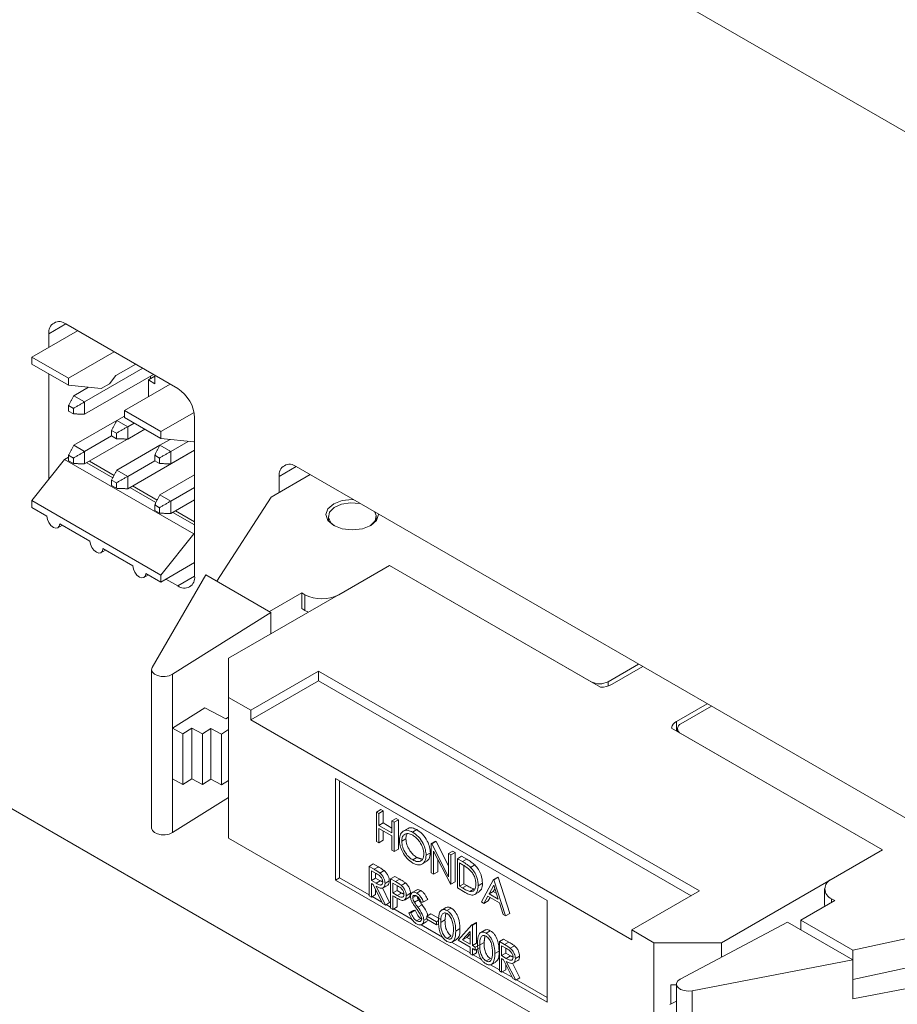
# Paper-space layout 'Sheet2' of a CAD drawing. Units: millimetres. Extents: x 0 to 420, y 0 to 297.
# Drawn here: x 263 to 281, y 94 to 115 of the extents above; entities that cross this region are included whole.
import ezdxf

# ---------------------------------------------------------------- set-up
doc = ezdxf.new("R2010")
doc.units = ezdxf.units.MM

psp = doc.layouts.new('Sheet2')

# ---------------------------------------------------------------- linework, layer by layer
at = {"color": 7, "linetype": 'Continuous', "lineweight": 15}
for p, q in [((294.1842, 104.6209), (252.4649, 128.7049)), ((252.4649, 128.7049), (285.6989, 109.5194)), ((263.1776, 107.9862), (263.5312, 108.1904)), ((265.8646, 106.8433), (263.5311, 108.1904)), ((262.8205, 107.4976), (263.7758, 108.0491)), ((263.1776, 107.9862), (263.1776, 107.7038)), ((263.5838, 107.057), (264.5391, 107.6085)), ((262.8205, 107.4976), (263.5838, 107.057)), ((262.8205, 107.3524), (262.8205, 107.4976)), ((262.8205, 107.3524), (263.5838, 106.9118)), ((264.9882, 107.3492), (264.5761, 107.1113)), ((263.1776, 107.1463), (263.1776, 104.9502)), ((263.9227, 106.5629), (265.1365, 107.2637)), ((263.9227, 106.5629), (265.1365, 107.2637)), ((263.5838, 106.9118), (263.5838, 107.057)), ((265.361, 107.134), (263.9227, 106.3037)), ((265.361, 107.134), (263.9227, 106.3037)), ((264.4392, 106.9389), (264.2686, 106.8404)), ((264.5761, 107.1113), (264.4392, 106.9389)), ((265.2541, 107.0204), (265.3888, 107.0981)), ((265.2541, 107.0204), (265.3888, 107.0981)), ((265.3888, 106.9426), (265.2541, 107.0204)), ((265.2541, 106.6733), (265.2541, 107.0204)), ((265.2541, 107.0204), (265.3888, 106.9426)), ((265.2989, 107.0982), (265.2989, 107.0462)), ((265.3888, 107.118), (265.3888, 106.9426)), ((264.2686, 106.8404), (263.5838, 106.9118)), ((263.6982, 106.6925), (264.0024, 106.8682)), ((264.0024, 106.8682), (263.6982, 106.6925)), ((265.7066, 106.9345), (264.7512, 106.383)), ((263.9227, 106.5629), (263.6982, 106.6925)), ((263.6982, 106.6925), (263.9227, 106.5629)), ((263.9227, 106.3037), (263.9227, 106.5629)), ((263.9227, 106.3037), (263.9227, 106.5629)), ((263.5883, 106.3699), (263.5883, 106.484)), ((263.6871, 106.4269), (263.5883, 106.484)), ((263.5883, 106.484), (263.5883, 106.3699)), ((263.5883, 106.484), (263.6871, 106.4269)), ((263.5883, 106.3699), (263.6871, 106.3129)), ((263.6871, 106.3129), (263.5883, 106.3699)), ((263.6871, 106.3129), (263.6871, 106.4269)), ((263.6871, 106.4269), (263.6871, 106.3129)), ((264.7512, 106.383), (265.5146, 105.9424)), ((264.7512, 106.383), (264.7512, 106.2378)), ((266.2065, 106.3418), (265.5146, 105.9424)), ((264.596, 106.1739), (263.6982, 105.6555)), ((263.6982, 105.6555), (264.596, 106.1739)), ((264.7512, 106.2636), (264.5962, 106.1741)), ((264.5962, 106.1741), (264.7512, 106.2636)), ((264.8207, 106.0445), (264.5962, 106.1741)), ((264.5962, 106.1741), (264.8207, 106.0445)), ((265.5146, 105.7972), (264.7512, 106.2378)), ((264.8207, 106.0445), (264.9534, 106.1211)), ((264.8207, 106.0445), (264.9534, 106.1211)), ((266.2181, 102.924), (266.2181, 106.2309)), ((265.1781, 105.9914), (263.9227, 105.2667)), ((265.1781, 105.9914), (263.9227, 105.2667)), ((264.4863, 105.9655), (264.5851, 105.9085)), ((264.5851, 105.9085), (264.4863, 105.9655)), ((264.4863, 105.9655), (264.4863, 105.8515)), ((264.4863, 105.8515), (264.4863, 105.9655)), ((264.5851, 105.9085), (264.5851, 105.7944)), ((264.5851, 105.7944), (264.5851, 105.9085)), ((264.5851, 105.9085), (264.5851, 105.7944)), ((264.8207, 105.7853), (264.8207, 106.0445)), ((264.8207, 105.7853), (264.8207, 106.0445)), ((264.8207, 105.7853), (264.8207, 106.0445)), ((265.178, 105.9915), (264.8207, 105.7853)), ((265.178, 105.9915), (264.8207, 105.7853)), ((265.5146, 105.9424), (265.5146, 105.7972)), ((263.9227, 105.5259), (264.4864, 105.8514)), ((263.9227, 105.5259), (264.4864, 105.8514)), ((264.5851, 105.7944), (264.4863, 105.8515)), ((264.4863, 105.8515), (264.5851, 105.7944)), ((265.7049, 105.7774), (265.4942, 105.6557)), ((265.4942, 105.6557), (265.7049, 105.7774)), ((265.5146, 105.7972), (266.1993, 105.7258)), ((265.7187, 105.5261), (266.0853, 105.7377)), ((265.7187, 105.5261), (266.0853, 105.7377)), ((266.1993, 105.7258), (266.2181, 105.7367)), ((263.6982, 105.6555), (263.9227, 105.5259)), ((263.9227, 105.5259), (263.6982, 105.6555)), ((263.9227, 105.2667), (263.9227, 105.5259)), ((263.9227, 105.2667), (263.9227, 105.5259)), ((265.4941, 105.6555), (264.5962, 105.1371)), ((264.5962, 105.1371), (265.4941, 105.6555)), ((266.2181, 105.555), (264.8207, 104.7483)), ((266.2181, 105.555), (264.8207, 104.7483)), ((265.7187, 105.5261), (265.4942, 105.6557)), ((265.4942, 105.6557), (265.7187, 105.5261)), ((266.2181, 105.5552), (265.7187, 105.2668)), ((266.2181, 105.5552), (265.7187, 105.2668)), ((265.7187, 105.2668), (265.7187, 105.5261)), ((265.7187, 105.2668), (265.7187, 105.5261)), ((262.8205, 104.5007), (263.5052, 105.3626)), ((263.5052, 105.3626), (263.5883, 105.4106)), ((263.5052, 105.3626), (266.1993, 103.8074)), ((263.5883, 105.3329), (263.5883, 105.447)), ((263.6871, 105.3899), (263.5883, 105.447)), ((263.5883, 105.447), (263.5883, 105.3329)), ((263.5883, 105.447), (263.6871, 105.3899)), ((263.6871, 105.2759), (263.5883, 105.3329)), ((263.5883, 105.3329), (263.6871, 105.2759)), ((263.6871, 105.3899), (263.6871, 105.2759)), ((263.6871, 105.2759), (263.6871, 105.3899)), ((263.9677, 105.2927), (264.5125, 104.9782)), ((264.5386, 105.0278), (264.0238, 105.3251)), ((264.8207, 105.0075), (265.3845, 105.333)), ((264.8207, 105.0075), (265.3845, 105.333)), ((265.3844, 105.333), (265.3844, 105.4471)), ((265.4831, 105.3901), (265.3844, 105.4471)), ((265.3844, 105.4471), (265.3844, 105.333)), ((265.3844, 105.4471), (265.4831, 105.3901)), ((265.4831, 105.276), (265.3844, 105.333)), ((265.3844, 105.333), (265.4831, 105.276)), ((265.4831, 105.276), (265.4831, 105.3901)), ((265.4831, 105.3901), (265.4831, 105.276)), ((264.8207, 105.0075), (264.5962, 105.1371)), ((264.5962, 105.1371), (264.8207, 105.0075)), ((267.9859, 105.0063), (268.3395, 105.2104)), ((283.5776, 96.4137), (268.3395, 105.2105)), ((264.4863, 104.9285), (264.5851, 104.8715)), ((264.5851, 104.8715), (264.4863, 104.9285)), ((264.4863, 104.9285), (264.4863, 104.8145)), ((264.4863, 104.8145), (264.4863, 104.9285)), ((264.8207, 104.7483), (264.8207, 105.0075)), ((264.8207, 104.7483), (264.8207, 105.0075)), ((264.8207, 104.7483), (264.8207, 105.0075)), ((265.4942, 104.6187), (266.2181, 105.0366)), ((266.2181, 105.0366), (265.4942, 104.6187)), ((267.8127, 104.5749), (268.6266, 105.0447)), ((267.9859, 105.0063), (267.9859, 104.6749)), ((264.5851, 104.7574), (264.4863, 104.8145)), ((264.4863, 104.8145), (264.5851, 104.7574)), ((264.5851, 104.8715), (264.5851, 104.7574)), ((264.5851, 104.8715), (264.5851, 104.7574)), ((264.5851, 104.7574), (264.5851, 104.8715)), ((264.8657, 104.7742), (265.4105, 104.4597)), ((265.4367, 104.5094), (264.9218, 104.8066)), ((265.7187, 104.4891), (266.2181, 104.7774)), ((265.7187, 104.4891), (266.2181, 104.7774)), ((265.5146, 102.9454), (262.8205, 104.5007)), ((262.8205, 104.3555), (262.8205, 104.5007)), ((265.7187, 104.4891), (265.4942, 104.6187)), ((265.4942, 104.6187), (265.7187, 104.4891)), ((266.2181, 104.5182), (265.7187, 104.2298)), ((266.2181, 104.5182), (265.7187, 104.2298)), ((265.7187, 104.2298), (265.7187, 104.4891)), ((265.7187, 104.2298), (265.7187, 104.4891)), ((267.8127, 104.5749), (266.6819, 102.8175)), ((262.8205, 104.3555), (263.1348, 104.1741)), ((265.3844, 104.296), (265.3844, 104.4101)), ((265.4831, 104.3531), (265.3844, 104.4101)), ((265.3844, 104.4101), (265.3844, 104.296)), ((265.3844, 104.4101), (265.4831, 104.3531)), ((265.4831, 104.239), (265.3844, 104.296)), ((265.3844, 104.296), (265.4831, 104.239)), ((265.4831, 104.239), (265.4831, 104.3531)), ((265.4831, 104.3531), (265.4831, 104.239)), ((266.2181, 104.0583), (265.8198, 104.2882)), ((265.7637, 104.2558), (266.2181, 103.9935)), ((269.0097, 104.1667), (269.0097, 104.0752)), ((270.0097, 104.0752), (270.0097, 104.1667)), ((263.3647, 103.9313), (263.46, 103.9863)), ((263.4042, 104.0185), (264.0328, 103.6556)), ((285.6989, 84.6149), (252.4649, 103.8004)), ((266.1993, 103.8074), (265.5146, 102.9454)), ((266.2181, 103.8182), (266.1993, 103.8074)), ((264.2628, 103.4129), (264.358, 103.4679)), ((264.3022, 103.5001), (264.9308, 103.1372)), ((265.5146, 102.8002), (266.2181, 103.2064)), ((266.9288, 101.2072), (270.2875, 103.1462)), ((270.2875, 103.1462), (269.2269, 102.5339)), ((274.4948, 100.7174), (270.2875, 103.1462)), ((274.6925, 100.6033), (270.2875, 103.1462)), ((265.1608, 102.8945), (265.2561, 102.9495)), ((265.2003, 102.9817), (265.5146, 102.8002)), ((265.3328, 101.0163), (266.4502, 102.9514)), ((265.5146, 102.9454), (265.5146, 102.8002)), ((265.6199, 102.861), (265.8646, 102.7198)), ((265.8646, 102.7198), (266.2181, 102.9239)), ((267.8122, 102.1638), (266.4502, 102.9514)), ((268.4544, 102.5716), (267.7801, 102.1824)), ((268.5198, 102.5339), (268.4544, 102.5716)), ((268.4544, 102.245), (268.4544, 102.5716)), ((268.5198, 102.2072), (268.5198, 102.5339)), ((268.5198, 102.2072), (268.4544, 102.245)), ((267.8122, 102.1638), (265.7539, 100.8729)), ((267.8122, 101.7172), (267.8122, 102.1638)), ((266.9288, 101.2072), (266.9288, 100.3908)), ((274.8484, 100.7174), (275.4855, 101.0852)), ((274.9368, 100.6663), (275.5739, 101.0341)), ((265.32, 100.9706), (265.32, 97.6636)), ((265.7539, 99.7501), (265.7539, 100.8729)), ((268.8026, 100.9419), (267.3884, 100.1255)), ((276.7576, 96.3496), (268.8026, 100.9419)), ((268.8026, 100.7377), (268.8026, 100.9419)), ((268.8026, 100.7377), (267.3884, 99.9213)), ((276.5808, 96.2475), (268.8026, 100.7377)), ((274.8484, 100.7174), (274.8484, 100.6285)), ((267.3884, 100.1255), (266.9288, 100.3908)), ((266.9288, 100.3908), (266.9288, 97.4512)), ((266.4312, 100.1749), (265.7539, 99.7501)), ((266.8726, 99.9403), (266.4312, 100.1749)), ((276.9174, 100.2585), (276.2803, 99.8907)), ((277.0058, 100.2075), (276.3687, 99.8397)), ((266.9288, 99.9755), (266.8726, 99.9403)), ((267.3884, 99.9213), (267.3884, 100.1255)), ((265.7539, 99.7501), (265.7539, 98.6886)), ((265.9747, 99.6329), (265.7539, 99.7501)), ((266.1614, 99.75), (265.9747, 99.6329)), ((266.3821, 99.6327), (266.1614, 99.75)), ((266.1614, 99.75), (266.1614, 98.6885)), ((266.556, 99.7417), (266.3821, 99.6327)), ((266.7767, 99.6244), (266.556, 99.7417)), ((266.556, 99.7417), (266.556, 98.6802)), ((267.3884, 99.9213), (275.3434, 95.329)), ((280.5759, 97.2068), (276.171, 99.7497)), ((276.2803, 99.8907), (276.2803, 99.6866)), ((276.2954, 99.7377), (276.2954, 99.6779)), ((265.9747, 99.6329), (265.9747, 98.5714)), ((266.3821, 99.6327), (266.3821, 98.5712)), ((266.9288, 99.7198), (266.7767, 99.6244)), ((266.7767, 99.6244), (266.7767, 98.5629)), ((280.5759, 97.2068), (276.3687, 99.6356)), ((265.7539, 97.5659), (265.7539, 98.6886)), ((265.9747, 98.5714), (265.7539, 98.6886)), ((265.9747, 98.5714), (266.1614, 98.6885)), ((266.3821, 98.5712), (266.1614, 98.6885)), ((266.3821, 98.5712), (266.556, 98.6802)), ((266.7767, 98.5629), (266.556, 98.6802)), ((266.7767, 98.5629), (266.9288, 98.6583)), ((266.9288, 98.6583), (266.9288, 98.4923)), ((269.1562, 98.6967), (269.1562, 96.5737)), ((273.5756, 96.1454), (269.1562, 98.6967)), ((269.2446, 98.6457), (269.2446, 96.6247)), ((266.9288, 98.3027), (265.7539, 97.5659)), ((270.0167, 97.9958), (270.1051, 98.0468)), ((270.0167, 97.9958), (270.0643, 97.9683)), ((270.0167, 97.3834), (270.0167, 97.9958)), ((270.0643, 97.9683), (270.1527, 98.0193)), ((270.0643, 97.9683), (270.0643, 97.717)), ((270.1051, 98.0468), (270.1527, 98.0193)), ((270.1527, 98.0193), (270.1527, 97.7681)), ((270.0643, 97.717), (270.1527, 97.7681)), ((270.0643, 97.717), (270.3363, 97.56)), ((270.1527, 97.7681), (270.3363, 97.6621)), ((270.3363, 97.8113), (270.4247, 97.8623)), ((270.3363, 97.56), (270.3363, 97.8113)), ((270.3363, 97.8113), (270.3839, 97.7838)), ((270.3839, 97.7838), (270.4723, 97.8348)), ((270.3839, 97.7838), (270.3839, 97.1714)), ((270.4247, 97.8623), (270.4723, 97.8348)), ((270.4723, 97.8348), (270.4723, 97.2224)), ((270.3363, 97.4972), (270.0643, 97.6542)), ((270.0643, 97.6542), (270.0643, 97.3559)), ((270.1527, 97.6032), (270.1527, 97.4069)), ((270.3363, 97.1989), (270.3363, 97.4972)), ((270.6626, 97.6483), (270.5742, 97.5972)), ((270.768, 97.5777), (270.8564, 97.6288)), ((266.9288, 97.4512), (275.803, 92.3283)), ((270.0643, 97.3559), (270.0167, 97.3834)), ((270.0643, 97.3559), (270.1527, 97.4069)), ((270.6286, 97.4359), (270.5403, 97.3849)), ((271.159, 97.3363), (271.2474, 97.3874)), ((271.159, 96.7239), (271.159, 97.3363)), ((271.159, 97.3363), (271.169, 97.3306)), ((271.169, 97.3306), (271.2573, 97.3816)), ((271.169, 97.3306), (271.5193, 96.6463)), ((271.2474, 97.3874), (271.2573, 97.3816)), ((271.2573, 97.3816), (271.5193, 96.87)), ((270.3839, 97.1714), (270.3363, 97.1989)), ((270.3839, 97.1714), (270.4723, 97.2224)), ((271.0502, 97.0932), (271.1386, 97.1442)), ((271.5561, 96.4947), (271.2066, 97.1774)), ((271.2066, 97.1774), (271.2066, 96.6965)), ((271.5193, 97.1283), (271.6077, 97.1793)), ((271.5193, 96.6463), (271.5193, 97.1283)), ((271.5193, 97.1283), (271.5669, 97.1008)), ((271.5669, 97.1008), (271.6553, 97.1519)), ((271.5669, 97.1008), (271.5669, 96.4884)), ((271.6077, 97.1793), (271.6553, 97.1519)), ((271.6553, 97.1519), (271.6553, 96.5395)), ((271.7029, 97.0223), (271.7913, 97.0734)), ((271.7913, 97.0734), (271.8984, 97.0116)), ((277.2172, 95.2678), (280.5759, 97.2068)), ((279.5153, 96.5945), (280.5759, 97.2068)), ((269.8601, 96.8614), (269.9485, 96.9124)), ((269.8601, 96.8614), (269.9662, 96.8001)), ((269.8601, 96.249), (269.8601, 96.8614)), ((269.9485, 96.9124), (270.0546, 96.8511)), ((270.8587, 97.0464), (270.7704, 96.9954)), ((270.969, 96.9112), (271.0574, 96.9623)), ((271.295, 97.0047), (271.295, 96.7475)), ((271.7029, 96.4099), (271.7029, 97.0223)), ((271.7029, 97.0223), (271.81, 96.9605)), ((271.7878, 96.9105), (271.7505, 96.9321)), ((271.7505, 96.9321), (271.7505, 96.4453)), ((271.81, 96.9605), (271.8984, 97.0116)), ((271.8389, 96.8795), (271.8389, 96.4963)), ((271.9783, 96.8413), (272.0666, 96.8923)), ((270.0071, 96.7137), (269.9077, 96.7711)), ((269.9077, 96.7711), (269.9077, 96.567)), ((269.9662, 96.8001), (270.0546, 96.8511)), ((269.996, 96.7201), (269.996, 96.618)), ((270.0863, 96.7224), (270.1747, 96.7734)), ((270.3088, 96.6023), (270.3972, 96.6534)), ((270.3972, 96.6534), (270.5012, 96.5933)), ((271.2066, 96.6965), (271.159, 96.7239)), ((271.2066, 96.6965), (271.295, 96.7475)), ((269.2446, 96.6247), (269.1562, 96.5737)), ((269.1562, 96.5737), (273.5756, 94.0224)), ((269.2446, 96.6247), (269.8601, 96.2694)), ((269.996, 96.618), (269.9077, 96.567)), ((269.9077, 96.567), (270.0048, 96.51)), ((269.9463, 96.4818), (269.9077, 96.5041)), ((269.9077, 96.5041), (269.9077, 96.2215)), ((270.1412, 96.0867), (269.9463, 96.4818)), ((269.996, 96.618), (270.0931, 96.5611)), ((270.0931, 96.5611), (270.0048, 96.51)), ((270.0052, 96.4478), (270.2, 96.0527)), ((270.1551, 96.414), (270.2435, 96.465)), ((270.1932, 96.5053), (270.2816, 96.5563)), ((270.3088, 96.6023), (270.4128, 96.5423)), ((270.3088, 95.9899), (270.3088, 96.6023)), ((270.4534, 96.456), (270.3564, 96.512)), ((270.3564, 96.512), (270.3564, 96.3079)), ((270.4128, 96.5423), (270.5012, 96.5933)), ((270.4448, 96.461), (270.4448, 96.3589)), ((270.5336, 96.4634), (270.622, 96.5144)), ((271.5669, 96.4884), (271.5561, 96.4947)), ((271.5669, 96.4884), (271.6553, 96.5395)), ((271.8389, 96.4963), (271.7505, 96.4453)), ((271.8998, 96.4612), (271.8114, 96.4101)), ((271.8389, 96.4963), (271.8998, 96.4612)), ((272.138, 96.4572), (272.2264, 96.5082)), ((272.206, 96.1195), (272.4576, 96.5867)), ((272.4605, 96.4656), (272.3644, 96.2871)), ((272.4576, 96.5867), (272.546, 96.6377)), ((272.4576, 96.5867), (272.4644, 96.5827)), ((272.554, 96.1777), (272.4605, 96.4656)), ((272.4644, 96.5827), (272.5528, 96.6338)), ((272.4644, 96.5827), (272.7092, 95.829)), ((272.546, 96.6377), (272.5528, 96.6338)), ((272.5528, 96.6338), (272.7976, 95.8801)), ((269.9077, 96.2215), (269.8601, 96.249)), ((269.9077, 96.2215), (269.996, 96.2725)), ((269.996, 96.381), (269.996, 96.2725)), ((270.1372, 96.4104), (270.2884, 96.1037)), ((270.4448, 96.3589), (270.3564, 96.3079)), ((270.3564, 96.3079), (270.4492, 96.253)), ((270.3943, 96.2232), (270.3564, 96.2451)), ((270.3564, 96.2451), (270.3564, 95.9624)), ((270.4448, 96.3589), (270.5376, 96.304)), ((270.5376, 96.304), (270.4492, 96.253)), ((270.6352, 96.2497), (270.7235, 96.3007)), ((270.8469, 96.366), (270.7585, 96.315)), ((270.7711, 96.2108), (270.8363, 96.2484)), ((270.8542, 96.3032), (270.9426, 96.3542)), ((271.8672, 96.3151), (271.7029, 96.4099)), ((271.7505, 96.4453), (271.8114, 96.4101)), ((272.0514, 96.3892), (271.963, 96.3382)), ((272.0633, 96.2745), (272.1517, 96.3255)), ((272.4528, 96.3382), (272.3644, 96.2871)), ((272.3644, 96.2871), (272.554, 96.1777)), ((272.4834, 96.395), (272.4528, 96.3382)), ((272.4528, 96.3382), (272.5132, 96.3033)), ((275.3434, 95.5332), (276.7576, 96.3496)), ((279.3688, 96.3904), (279.3688, 96.0638)), ((269.9253, 96.2317), (270.1271, 96.1152)), ((270.2, 96.0527), (270.1412, 96.0867)), ((270.2, 96.0527), (270.2884, 96.1037)), ((270.2177, 96.0629), (270.3088, 96.0103)), ((270.4448, 96.1951), (270.4448, 96.0135)), ((270.5981, 96.1581), (270.6865, 96.2091)), ((270.8061, 96.1115), (270.8945, 96.1625)), ((270.8774, 96.0094), (270.9658, 96.0604)), ((270.9955, 96.1179), (270.9525, 96.1051)), ((270.9955, 96.1179), (271.0839, 96.169)), ((272.258, 96.0895), (272.206, 96.1195)), ((272.3386, 96.2392), (272.258, 96.0895)), ((272.258, 96.0895), (272.3464, 96.1405)), ((272.579, 96.1004), (272.3386, 96.2392)), ((272.3851, 96.2124), (272.3464, 96.1405)), ((272.6574, 95.8589), (272.579, 96.1004)), ((273.5756, 94.0224), (273.5756, 96.1454)), ((278.8736, 95.7403), (279.5807, 96.1485)), ((279.3726, 96.0284), (279.3688, 96.0638)), ((279.5807, 96.1485), (279.5153, 96.1863)), ((279.5153, 96.1863), (279.5153, 96.1108)), ((270.3564, 95.9624), (270.3088, 95.9899)), ((270.3564, 95.9624), (270.4448, 96.0135)), ((270.3741, 95.9726), (270.7604, 95.7496)), ((270.6896, 95.8883), (270.7779, 95.9393)), ((270.6896, 95.8883), (270.7344, 95.8934)), ((270.7344, 95.8934), (270.8228, 95.9444)), ((270.7779, 95.9393), (270.8228, 95.9444)), ((271.0635, 95.8212), (271.1519, 95.8722)), ((271.1519, 95.8722), (271.3559, 95.7545)), ((271.4635, 96.0006), (271.3751, 95.9496)), ((271.4856, 95.9387), (271.574, 95.9897)), ((272.7092, 95.829), (272.6574, 95.8589)), ((272.7092, 95.829), (272.7976, 95.8801)), ((270.8508, 95.7241), (270.9392, 95.7752)), ((270.9445, 95.6433), (271.3931, 95.3844)), ((270.9599, 95.6497), (271.0483, 95.7007)), ((271.0023, 95.7396), (271.0635, 95.7749)), ((271.0635, 95.8212), (271.2675, 95.7034)), ((271.0635, 95.7584), (271.0635, 95.8212)), ((271.2675, 95.6406), (271.0635, 95.7584)), ((271.2675, 95.7034), (271.3097, 95.7278)), ((271.2675, 95.7034), (271.2675, 95.6406)), ((271.2675, 95.6406), (271.3152, 95.6682)), ((271.4443, 95.7427), (271.3559, 95.6917)), ((271.7162, 95.3188), (272.0057, 95.6384)), ((272.0057, 95.6384), (272.0941, 95.6895)), ((272.0057, 95.6384), (272.0154, 95.6328)), ((272.0154, 95.6328), (272.1038, 95.6839)), ((272.0154, 95.6328), (272.0154, 95.2089)), ((272.0941, 95.6895), (272.1038, 95.6839)), ((272.1038, 95.6839), (272.1038, 95.2599)), ((278.5914, 95.6962), (276.3552, 94.508)), ((278.5914, 95.6962), (279.9557, 94.9099)), ((279.9572, 95.1148), (278.8736, 95.7403)), ((278.8736, 95.7403), (278.8736, 95.5336)), ((279.9572, 95.1148), (283.0508, 95.7781)), ((271.6686, 95.5109), (271.757, 95.5619)), ((271.9678, 95.5023), (271.8097, 95.3276)), ((271.9678, 95.4557), (271.8981, 95.3786)), ((271.9678, 95.2363), (271.9678, 95.5023)), ((272.2794, 95.5296), (272.191, 95.4786)), ((272.3015, 95.4677), (272.3899, 95.5187)), ((275.803, 95.2678), (275.3434, 95.5332)), ((275.3434, 95.329), (275.3434, 95.5332)), ((271.5756, 95.4078), (271.4872, 95.3568)), ((271.5779, 95.2777), (271.9678, 95.0526)), ((271.5986, 95.2837), (271.687, 95.3348)), ((271.9678, 95.1735), (271.7162, 95.3188)), ((271.8981, 95.3786), (271.8097, 95.3276)), ((271.8097, 95.3276), (271.9678, 95.2363)), ((271.8981, 95.3786), (271.9678, 95.3384)), ((272.0154, 95.2089), (272.1038, 95.2599)), ((272.0766, 95.1735), (272.165, 95.2246)), ((272.2601, 95.2717), (272.1718, 95.2207)), ((272.5797, 95.2914), (272.6681, 95.3424)), ((272.5797, 95.2914), (272.6858, 95.2301)), ((272.5797, 94.679), (272.5797, 95.2914)), ((272.6681, 95.3424), (272.7742, 95.2811)), ((272.6858, 95.2301), (272.7742, 95.2811)), ((275.803, 92.3283), (275.803, 95.2678)), ((275.803, 95.2678), (277.2172, 95.2678)), ((277.2172, 95.2678), (277.2172, 94.966)), ((271.9678, 95.0322), (271.9678, 95.1735)), ((272.0154, 95.0047), (271.9678, 95.0322)), ((272.0154, 95.2089), (272.0766, 95.1735)), ((272.0766, 95.1107), (272.0154, 95.1461)), ((272.0154, 95.1461), (272.0154, 95.0047)), ((272.0154, 95.0047), (272.1038, 95.0558)), ((272.033, 95.0149), (272.209, 94.9134)), ((272.0766, 95.1735), (272.0766, 95.1107)), ((272.0766, 95.1107), (272.165, 95.1618)), ((272.1038, 95.1264), (272.1038, 95.0558)), ((272.4845, 95.0399), (272.5729, 95.0909)), ((272.7267, 95.1437), (272.6273, 95.2011)), ((272.6273, 95.2011), (272.6273, 94.9969)), ((272.7157, 95.048), (272.6273, 94.9969)), ((272.7157, 95.1501), (272.7157, 95.048)), ((272.7157, 95.048), (272.8128, 94.9911)), ((272.806, 95.1524), (272.8944, 95.2034)), ((283.0508, 95.1657), (279.9572, 94.5023)), ((279.9572, 94.5023), (279.9572, 95.1148)), ((272.3915, 94.9368), (272.3031, 94.8858)), ((272.3938, 94.8067), (272.5797, 94.6994)), ((272.4145, 94.8127), (272.5029, 94.8638)), ((272.6273, 94.9969), (272.7244, 94.94)), ((272.666, 94.9118), (272.6273, 94.9341)), ((272.6273, 94.9341), (272.6273, 94.6515)), ((272.8608, 94.5167), (272.666, 94.9118)), ((272.7157, 94.811), (272.7157, 94.7025)), ((272.8128, 94.9911), (272.7244, 94.94)), ((272.7248, 94.8778), (272.9197, 94.4827)), ((272.8568, 94.8404), (273.008, 94.5337)), ((272.8747, 94.844), (272.9631, 94.895)), ((272.9129, 94.9353), (273.0012, 94.9863)), ((276.6036, 94.2648), (279.9557, 94.9099)), ((279.9557, 94.0934), (279.9557, 94.9099)), ((272.6273, 94.6515), (272.5797, 94.679)), ((272.6273, 94.6515), (272.7157, 94.7025)), ((272.645, 94.6617), (272.8467, 94.5452)), ((279.9557, 94.0934), (283.5607, 94.7871)), ((272.9197, 94.4827), (272.8608, 94.5167)), ((272.9197, 94.4827), (273.008, 94.5337)), ((272.9373, 94.4929), (273.5756, 94.1244)), ((276.2745, 94.4018), (276.2745, 91.0948)), ((279.9572, 94.5023), (279.9557, 94.5032)), ((276.2745, 94.39), (276.1565, 94.39)), ((276.1565, 94.39), (276.1565, 93.9858)), ((276.6036, 94.2648), (276.6036, 90.9579)), ((276.1374, 93.9756), (276.2745, 94.0485))]:
    psp.add_line(p, q, dxfattribs=at)
at = {"color": 7, "linetype": 'Continuous', "lineweight": 15, "flags": 128}
for points in [[(269.8986, 103.983), (269.7202, 103.9142), (269.5097, 103.89), (269.2992, 103.9142), (269.1208, 103.983), (269.0016, 104.086), (268.9597, 104.2075), (269.0016, 104.329), (269.1208, 104.432), (269.2992, 104.5008), (269.5097, 104.525), (269.5271, 104.5248)], [(269.1392, 103.9728), (269.0625, 104.0376), (269.011, 104.1462), (269.0354, 104.2579), (269.132, 104.3558), (269.2861, 104.4248), (269.4743, 104.4546), (269.6678, 104.4405), (269.676, 104.4389)], [(269.9812, 104.2627), (270.0085, 104.1871), (269.9841, 104.0754)], [(263.1348, 104.1741), (263.1451, 104.1086), (263.1743, 104.0413), (263.218, 103.9823), (263.2695, 103.9407), (263.3211, 103.9228), (263.3648, 103.9313), (263.394, 103.9649), (263.4042, 104.0185)], [(269.9841, 104.0754), (269.8874, 103.9776), (269.8802, 103.9728)], [(270.0594, 104.2175), (270.0597, 104.2075), (270.0179, 104.086), (269.8986, 103.983)], [(264.0328, 103.6556), (264.0431, 103.5902), (264.0723, 103.5229), (264.116, 103.4639), (264.1675, 103.4223), (264.2191, 103.4044), (264.2628, 103.4129), (264.292, 103.4465), (264.3022, 103.5001)], [(264.9308, 103.1372), (264.9411, 103.0718), (264.9703, 103.0044), (265.014, 102.9455), (265.0656, 102.9039), (265.1171, 102.886), (265.1608, 102.8945), (265.19, 102.9281), (265.2003, 102.9817)], [(268.5976, 102.1706), (268.5955, 102.1713), (268.5198, 102.2072)], [(265.7539, 100.8729), (265.687, 100.8431), (265.6066, 100.8279), (265.5221, 100.829), (265.443, 100.8463), (265.3785, 100.8779), (265.3358, 100.92), (265.32, 100.968), (265.3328, 101.0163)], [(265.7539, 97.5659), (265.687, 97.5361), (265.6066, 97.5209), (265.5221, 97.522), (265.443, 97.5393), (265.3785, 97.5709), (265.3358, 97.6131), (265.32, 97.661), (265.32, 97.6636)], [(276.3552, 94.508), (276.3036, 94.4693), (276.2772, 94.4229), (276.2791, 94.3741), (276.3092, 94.3284), (276.3638, 94.2912), (276.4369, 94.2666), (276.52, 94.2575), (276.6036, 94.2648)]]:
    psp.add_lwpolyline(points, dxfattribs=at)
at = {"color": 7, "linetype": 'Continuous', "lineweight": 15}
for centre, radius, start, end in [((263.3931, 108.0212), 0.2184, 50.79671, 189.21404), ((265.4505, 106.196), 0.7684, 2.60548, 57.39452), ((268.2014, 105.0413), 0.2184, 50.79671, 189.21404), ((266.0026, 102.889), 0.2184, 230.79671, 9.21404), ((268.8733, 103.2162), 0.7685, 242.60967, 297.39033), ((274.6716, 101.0585), 0.3843, 242.60967, 297.39033), ((274.6856, 101.1344), 0.5312, 270.73744, 298.21458), ((276.3636, 99.7134), 0.196, 115.16011, 169.31139), ((276.4074, 99.7377), 0.1092, 110.78342, 249.21658), ((279.5927, 96.3904), 0.2183, 110.78342, 249.21658)]:
    psp.add_arc(centre, radius, start, end, dxfattribs=at)
for points in [[(263.5883, 106.484), (263.6982, 106.6925)], [(263.6982, 106.6925), (263.5883, 106.484)], [(263.9227, 106.5629), (263.6871, 106.4269)], [(263.6871, 106.4269), (263.9227, 106.5629)], [(263.9227, 106.3037), (263.6871, 106.3129)], [(263.6871, 106.3129), (263.9227, 106.3037)], [(264.5962, 106.1741), (264.4863, 105.9655)], [(264.4863, 105.9655), (264.5962, 106.1741)], [(264.8207, 106.0445), (264.5851, 105.9085)], [(264.5851, 105.9085), (264.8207, 106.0445)], [(264.8207, 106.0445), (264.5851, 105.9085)], [(264.8207, 105.7853), (264.5851, 105.7944)], [(264.5851, 105.7944), (264.8207, 105.7853)], [(264.5851, 105.7944), (264.8207, 105.7853)], [(263.5883, 105.447), (263.6982, 105.6555)], [(263.6982, 105.6555), (263.5883, 105.447)], [(263.9227, 105.5259), (263.6871, 105.3899)], [(263.6871, 105.3899), (263.9227, 105.5259)], [(265.3844, 105.4471), (265.4942, 105.6557)], [(265.4942, 105.6557), (265.3844, 105.4471)], [(265.7187, 105.5261), (265.4831, 105.3901)], [(265.4831, 105.3901), (265.7187, 105.5261)], [(263.9227, 105.2667), (263.6871, 105.2759)], [(263.6871, 105.2759), (263.9227, 105.2667)], [(264.5962, 105.1371), (264.4863, 104.9285)], [(264.4863, 104.9285), (264.5962, 105.1371)], [(265.7187, 105.2668), (265.4831, 105.276)], [(265.4831, 105.276), (265.7187, 105.2668)], [(264.8207, 105.0075), (264.5851, 104.8715)], [(264.5851, 104.8715), (264.8207, 105.0075)], [(264.8207, 105.0075), (264.5851, 104.8715)], [(264.8207, 104.7483), (264.5851, 104.7574)], [(264.5851, 104.7574), (264.8207, 104.7483)], [(264.5851, 104.7574), (264.8207, 104.7483)], [(265.3844, 104.4101), (265.4942, 104.6187)], [(265.4942, 104.6187), (265.3844, 104.4101)], [(265.7187, 104.4891), (265.4831, 104.3531)], [(265.4831, 104.3531), (265.7187, 104.4891)], [(265.7187, 104.2298), (265.4831, 104.239)], [(265.4831, 104.239), (265.7187, 104.2298)], [(270.8587, 97.0464), (270.9569, 97.013)], [(270.0931, 96.5611), (270.1448, 96.5402)], [(270.5376, 96.304), (270.586, 96.2845)], [(271.4631, 95.8841), (271.4443, 95.7427)], [(270.9392, 95.7752), (270.9687, 95.7643)], [(272.279, 95.4131), (272.2601, 95.2717)], [(272.8128, 94.9911), (272.8644, 94.9702)]]:
    psp.add_open_spline(points, degree=1, dxfattribs=at)
for points, knots in [([(270.4927, 97.4121), (270.4976, 97.4565), (270.5074, 97.5453), (270.58, 97.6109), (270.6716, 97.6223), (270.7359, 97.5926), (270.768, 97.5777)], [0, 0, 0, 0, 0.2797387, 0.5593295, 0.779683, 1, 1, 1, 1]), ([(270.7704, 97.5136), (270.7369, 97.5279), (270.6699, 97.5567), (270.5933, 97.5326), (270.5474, 97.4723), (270.5426, 97.414), (270.5403, 97.3849)], [0, 0, 0, 0, 0.2796348, 0.5593474, 0.7796305, 1, 1, 1, 1]), ([(270.6594, 97.5428), (270.6528, 97.5351), (270.6317, 97.5103), (270.6299, 97.4663), (270.6286, 97.4359)], [0, 0, 0, 0, 0.30887436, 1, 1, 1, 1]), ([(270.6658, 97.6433), (270.6701, 97.6479), (270.6927, 97.6723), (270.7617, 97.6709), (270.8248, 97.6428), (270.8564, 97.6288)], [0, 0, 0, 0, 0.10448065, 0.55227729, 1, 1, 1, 1]), ([(270.768, 97.5777), (270.8096, 97.5487), (270.8926, 97.4906), (270.9858, 97.3502), (271.0419, 97.2109), (271.0474, 97.1324), (271.0502, 97.0932)], [0, 0, 0, 0, 0.279729, 0.5593322, 0.7795815, 1, 1, 1, 1]), ([(271.0026, 97.1208), (270.9985, 97.162), (270.9904, 97.2445), (270.9258, 97.366), (270.8495, 97.4591), (270.7967, 97.4954), (270.7704, 97.5136)], [0, 0, 0, 0, 0.2794636, 0.5588542, 0.7794754, 1, 1, 1, 1]), ([(270.8564, 97.6288), (270.8979, 97.5997), (270.981, 97.5417), (271.0742, 97.4012), (271.1303, 97.2619), (271.1358, 97.1835), (271.1386, 97.1442)], [0, 0, 0, 0, 0.279729, 0.5593322, 0.7795815, 1, 1, 1, 1]), ([(270.7723, 96.9315), (270.7312, 96.9604), (270.649, 97.0184), (270.5577, 97.1578), (270.5012, 97.2954), (270.4955, 97.3732), (270.4927, 97.4121)], [0, 0, 0, 0, 0.2796699, 0.5593725, 0.7796337, 1, 1, 1, 1]), ([(270.5403, 97.3849), (270.5443, 97.3439), (270.5524, 97.262), (270.6165, 97.1418), (270.6916, 97.0482), (270.7441, 97.013), (270.7704, 96.9954)], [0, 0, 0, 0, 0.2794063, 0.559071, 0.7794588, 1, 1, 1, 1]), ([(270.6286, 97.4359), (270.6327, 97.395), (270.6408, 97.313), (270.7049, 97.1929), (270.78, 97.0992), (270.8325, 97.064), (270.8587, 97.0464)], [0, 0, 0, 0, 0.2794063, 0.559071, 0.7794588, 1, 1, 1, 1]), ([(270.7704, 96.9954), (270.804, 96.9804), (270.8713, 96.9505), (270.9493, 96.9726), (270.9953, 97.0332), (271.0002, 97.0916), (271.0026, 97.1208)], [0, 0, 0, 0, 0.2798163, 0.5593513, 0.7796339, 1, 1, 1, 1]), ([(271.0502, 97.0932), (271.0455, 97.0484), (271.0362, 96.9587), (270.9607, 96.897), (270.8692, 96.8851), (270.8046, 96.916), (270.7723, 96.9315)], [0, 0, 0, 0, 0.27962622, 0.55934589, 0.77958175, 1, 1, 1, 1]), ([(271.1386, 97.1442), (271.1348, 97.0981), (271.128, 97.0153), (271.0768, 96.982), (271.0542, 96.9673)], [0, 0, 0, 0, 0.5580561, 1, 1, 1, 1]), ([(271.9507, 96.7993), (271.9206, 96.8228), (271.8666, 96.8649), (271.8119, 96.8966), (271.7878, 96.9105)], [0, 0, 0, 0, 0.5595421, 1, 1, 1, 1]), ([(271.81, 96.9605), (271.8419, 96.9421), (271.8987, 96.9092), (271.954, 96.862), (271.9783, 96.8413)], [0, 0, 0, 0, 0.5604453, 1, 1, 1, 1]), ([(271.8984, 97.0116), (271.9302, 96.9931), (271.9871, 96.9602), (272.0424, 96.913), (272.0666, 96.8923)], [0, 0, 0, 0, 0.5604453, 1, 1, 1, 1]), ([(272.0666, 96.8923), (272.0936, 96.8616), (272.1476, 96.8002), (272.2132, 96.6591), (272.2214, 96.5654), (272.2264, 96.5082)], [0, 0, 0, 0, 0.2802945, 0.5607157, 1, 1, 1, 1]), ([(269.9662, 96.8001), (269.9887, 96.7872), (270.0289, 96.7641), (270.0688, 96.7351), (270.0863, 96.7224)], [0, 0, 0, 0, 0.5602397, 1, 1, 1, 1]), ([(270.1456, 96.5329), (270.145, 96.5422), (270.1438, 96.5608), (270.1336, 96.5913), (270.1184, 96.6207), (270.0792, 96.6733), (270.0391, 96.6958), (270.0071, 96.7137)], [0, 0, 0, 0, 0.1253086, 0.2506326, 0.3759615, 0.5013367, 1, 1, 1, 1]), ([(270.0546, 96.8511), (270.0771, 96.8382), (270.1173, 96.8151), (270.1572, 96.7862), (270.1747, 96.7734)], [0, 0, 0, 0, 0.5602397, 1, 1, 1, 1]), ([(270.0863, 96.7224), (270.103, 96.7064), (270.1363, 96.6745), (270.1712, 96.613), (270.1906, 96.5543), (270.1924, 96.5216), (270.1932, 96.5053)], [0, 0, 0, 0, 0.2798529, 0.5594917, 0.7795998, 1, 1, 1, 1]), ([(270.1747, 96.7734), (270.1914, 96.7575), (270.2247, 96.7255), (270.2596, 96.664), (270.279, 96.6053), (270.2807, 96.5727), (270.2816, 96.5563)], [0, 0, 0, 0, 0.2798529, 0.5594917, 0.7795998, 1, 1, 1, 1]), ([(272.0904, 96.4848), (272.0887, 96.5145), (272.0853, 96.5737), (272.0525, 96.6649), (272.0055, 96.7435), (271.969, 96.7807), (271.9507, 96.7993)], [0, 0, 0, 0, 0.2801795, 0.5597708, 0.7797974, 1, 1, 1, 1]), ([(271.9783, 96.8413), (272.0052, 96.8106), (272.0592, 96.7492), (272.1249, 96.6081), (272.133, 96.5144), (272.138, 96.4572)], [0, 0, 0, 0, 0.2802945, 0.5607157, 1, 1, 1, 1]), ([(270.0048, 96.51), (270.0374, 96.4912), (270.0782, 96.4677), (270.1183, 96.4747), (270.1395, 96.4905), (270.1432, 96.516), (270.1456, 96.5329)], [0, 0, 0, 0, 0.4998784, 0.6255508, 0.7511979, 1, 1, 1, 1]), ([(270.1932, 96.5053), (270.1918, 96.4867), (270.1891, 96.4496), (270.1628, 96.4133), (270.1031, 96.3962), (270.0456, 96.4266), (270.0052, 96.4478)], [0, 0, 0, 0, 0.187115, 0.3739674, 0.5608976, 1, 1, 1, 1]), ([(270.2816, 96.5563), (270.28, 96.5382), (270.2768, 96.5019), (270.2603, 96.4712), (270.2447, 96.4671), (270.2427, 96.4666)], [0, 0, 0, 0, 0.4650403, 0.9294281, 1, 1, 1, 1]), ([(270.4128, 96.5423), (270.4355, 96.5293), (270.4759, 96.5061), (270.516, 96.4764), (270.5336, 96.4634)], [0, 0, 0, 0, 0.5603137, 1, 1, 1, 1]), ([(270.5876, 96.2769), (270.5852, 96.2959), (270.5816, 96.3244), (270.562, 96.3633), (270.5245, 96.4159), (270.485, 96.4382), (270.4534, 96.456)], [0, 0, 0, 0, 0.2490497, 0.3747747, 0.5004751, 1, 1, 1, 1]), ([(270.5012, 96.5933), (270.5239, 96.5803), (270.5643, 96.5571), (270.6044, 96.5274), (270.622, 96.5144)], [0, 0, 0, 0, 0.5603137, 1, 1, 1, 1]), ([(270.5336, 96.4634), (270.5497, 96.4473), (270.5819, 96.4153), (270.6154, 96.3547), (270.6328, 96.2975), (270.6344, 96.2656), (270.6352, 96.2497)], [0, 0, 0, 0, 0.2797326, 0.5593475, 0.779491, 1, 1, 1, 1]), ([(270.622, 96.5144), (270.6381, 96.4984), (270.6703, 96.4663), (270.7038, 96.4057), (270.7211, 96.3485), (270.7227, 96.3166), (270.7235, 96.3007)], [0, 0, 0, 0, 0.2797326, 0.5593475, 0.779491, 1, 1, 1, 1]), ([(272.138, 96.4572), (272.1342, 96.4134), (272.1266, 96.326), (272.0577, 96.2562), (271.9612, 96.2641), (271.8986, 96.298), (271.8672, 96.3151)], [0, 0, 0, 0, 0.2801356, 0.5592401, 0.778853, 1, 1, 1, 1]), ([(271.8998, 96.4612), (271.9283, 96.4446), (271.9793, 96.415), (272.0294, 96.3971), (272.0514, 96.3892)], [0, 0, 0, 0, 0.5604262, 1, 1, 1, 1]), ([(271.963, 96.3382), (271.9841, 96.3367), (272.0265, 96.3336), (272.0801, 96.38), (272.0865, 96.4451), (272.0904, 96.4848)], [0, 0, 0, 0, 0.2805267, 0.5609804, 1, 1, 1, 1]), ([(272.2264, 96.5082), (272.2237, 96.4626), (272.2187, 96.3807), (272.1696, 96.3465), (272.1479, 96.3314)], [0, 0, 0, 0, 0.5565871, 1, 1, 1, 1]), ([(270.4492, 96.253), (270.4815, 96.2343), (270.5219, 96.2109), (270.5612, 96.2186), (270.5816, 96.235), (270.5852, 96.2602), (270.5876, 96.2769)], [0, 0, 0, 0, 0.4996952, 0.6253214, 0.7510284, 1, 1, 1, 1]), ([(270.6352, 96.2497), (270.6339, 96.2302), (270.6314, 96.1913), (270.6048, 96.1575), (270.5687, 96.1467), (270.5425, 96.1524), (270.5294, 96.1553)], [0, 0, 0, 0, 0.2800989, 0.5593238, 0.7794579, 1, 1, 1, 1]), ([(270.7235, 96.3007), (270.7221, 96.2817), (270.7191, 96.2437), (270.7018, 96.214), (270.6871, 96.2099), (270.6862, 96.2097)], [0, 0, 0, 0, 0.4865575, 0.971597, 1, 1, 1, 1]), ([(270.7235, 96.2357), (270.7259, 96.2561), (270.7305, 96.2968), (270.7666, 96.3234), (270.81, 96.3244), (270.8395, 96.3102), (270.8542, 96.3032)], [0, 0, 0, 0, 0.2794749, 0.5588027, 0.7793576, 1, 1, 1, 1]), ([(270.8489, 96.2434), (270.8381, 96.2487), (270.8166, 96.2592), (270.7907, 96.2552), (270.7738, 96.2386), (270.772, 96.2201), (270.7711, 96.2108)], [0, 0, 0, 0, 0.280299, 0.5598317, 0.7798996, 1, 1, 1, 1]), ([(270.9525, 96.1051), (270.9433, 96.1236), (270.9282, 96.154), (270.9034, 96.1946), (270.8773, 96.2244), (270.8584, 96.2371), (270.8489, 96.2434)], [0, 0, 0, 0, 0.3404251, 0.5604794, 0.7801833, 1, 1, 1, 1]), ([(270.8491, 96.3626), (270.8525, 96.3658), (270.8648, 96.3776), (270.899, 96.3744), (270.9281, 96.3609), (270.9426, 96.3542)], [0, 0, 0, 0, 0.1609078, 0.5803707, 1, 1, 1, 1]), ([(270.8542, 96.3032), (270.8706, 96.2919), (270.9032, 96.2694), (270.9544, 96.2039), (270.9799, 96.1506), (270.9955, 96.1179)], [0, 0, 0, 0, 0.2798031, 0.5594901, 1, 1, 1, 1]), ([(270.9426, 96.3542), (270.9589, 96.3429), (270.9916, 96.3204), (271.0428, 96.2549), (271.0683, 96.2016), (271.0839, 96.169)], [0, 0, 0, 0, 0.2798031, 0.5594901, 1, 1, 1, 1]), ([(271.8114, 96.4101), (271.8399, 96.3935), (271.8909, 96.364), (271.941, 96.3461), (271.963, 96.3382)], [0, 0, 0, 0, 0.5604262, 1, 1, 1, 1]), ([(270.5294, 96.1553), (270.5043, 96.1662), (270.4594, 96.1856), (270.4142, 96.2117), (270.3943, 96.2232)], [0, 0, 0, 0, 0.5596856, 1, 1, 1, 1]), ([(270.7532, 96.1253), (270.7438, 96.1466), (270.7271, 96.1846), (270.7246, 96.2201), (270.7235, 96.2357)], [0, 0, 0, 0, 0.5598216, 1, 1, 1, 1]), ([(270.8401, 95.9919), (270.8228, 96.016), (270.7919, 96.0589), (270.765, 96.1051), (270.7532, 96.1253)], [0, 0, 0, 0, 0.560415, 1, 1, 1, 1]), ([(270.7711, 96.2108), (270.7718, 96.2019), (270.7731, 96.1841), (270.7845, 96.1493), (270.7979, 96.1258), (270.8061, 96.1115)], [0, 0, 0, 0, 0.2798189, 0.5598067, 1, 1, 1, 1]), ([(270.8061, 96.1115), (270.8192, 96.0922), (270.8425, 96.0578), (270.8667, 96.0242), (270.8774, 96.0094)], [0, 0, 0, 0, 0.5599058, 1, 1, 1, 1]), ([(270.8634, 96.2327), (270.8659, 96.2238), (270.8726, 96.1998), (270.886, 96.1769), (270.8945, 96.1625)], [0, 0, 0, 0, 0.3717547, 1, 1, 1, 1]), ([(270.8945, 96.1625), (270.9076, 96.1432), (270.9309, 96.1088), (270.9551, 96.0752), (270.9658, 96.0604)], [0, 0, 0, 0, 0.5599058, 1, 1, 1, 1]), ([(270.9658, 96.0604), (270.9984, 96.0129), (271.0439, 95.9467), (271.08, 95.8647), (271.0834, 95.8389), (271.0841, 95.8331)], [0, 0, 0, 0, 0.6632897, 0.9239613, 1, 1, 1, 1]), ([(270.8508, 95.6613), (270.8312, 95.6749), (270.792, 95.7021), (270.7315, 95.7832), (270.7055, 95.8484), (270.6896, 95.8883)], [0, 0, 0, 0, 0.2798799, 0.5597027, 1, 1, 1, 1]), ([(270.7344, 95.8934), (270.7501, 95.8563), (270.7721, 95.8047), (270.8171, 95.7477), (270.8396, 95.732), (270.8508, 95.7241)], [0, 0, 0, 0, 0.5593206, 0.7797817, 1, 1, 1, 1]), ([(270.8228, 95.9444), (270.8385, 95.9074), (270.8605, 95.8557), (270.9054, 95.7987), (270.928, 95.783), (270.9392, 95.7752)], [0, 0, 0, 0, 0.5593206, 0.7797817, 1, 1, 1, 1]), ([(270.9357, 95.839), (270.9194, 95.8686), (270.8902, 95.9216), (270.8554, 95.9704), (270.8401, 95.9919)], [0, 0, 0, 0, 0.5595101, 1, 1, 1, 1]), ([(270.8774, 96.0094), (270.9106, 95.9617), (270.9569, 95.8954), (270.9964, 95.7989), (271.0003, 95.7594), (271.0023, 95.7396)], [0, 0, 0, 0, 0.5601366, 0.7802692, 1, 1, 1, 1]), ([(270.9547, 95.7679), (270.9534, 95.7809), (270.951, 95.8041), (270.9404, 95.8283), (270.9357, 95.839)], [0, 0, 0, 0, 0.5590236, 1, 1, 1, 1]), ([(271.3083, 95.7189), (271.3103, 95.7908), (271.3129, 95.8809), (271.3623, 95.9443), (271.3967, 95.961), (271.4391, 95.9612), (271.4701, 95.9462), (271.4856, 95.9387)], [0, 0, 0, 0, 0.4986937, 0.6241713, 0.7494776, 0.8747426, 1, 1, 1, 1]), ([(271.4872, 95.875), (271.475, 95.8806), (271.4507, 95.8917), (271.4077, 95.8884), (271.357, 95.834), (271.3563, 95.7486), (271.3559, 95.6917)], [0, 0, 0, 0, 0.1254207, 0.2509337, 0.499739, 1, 1, 1, 1]), ([(271.4646, 95.9988), (271.4716, 96.0029), (271.4895, 96.0133), (271.5277, 96.0118), (271.5585, 95.9971), (271.574, 95.9897)], [0, 0, 0, 0, 0.2428352, 0.6214292, 1, 1, 1, 1]), ([(271.4856, 95.9387), (271.5012, 95.9282), (271.5324, 95.9073), (271.5893, 95.8425), (271.661, 95.699), (271.6656, 95.5861), (271.6686, 95.5109)], [0, 0, 0, 0, 0.1256156, 0.2512321, 0.5006069, 1, 1, 1, 1]), ([(271.621, 95.5386), (271.619, 95.5966), (271.6161, 95.6834), (271.5666, 95.7964), (271.5236, 95.8495), (271.4993, 95.8665), (271.4872, 95.875)], [0, 0, 0, 0, 0.5000737, 0.749056, 0.8746006, 1, 1, 1, 1]), ([(271.574, 95.9897), (271.5896, 95.9793), (271.6208, 95.9584), (271.6777, 95.8935), (271.7494, 95.75), (271.754, 95.6372), (271.757, 95.5619)], [0, 0, 0, 0, 0.1256156, 0.2512321, 0.5006069, 1, 1, 1, 1]), ([(270.8508, 95.7241), (270.8651, 95.7176), (270.8935, 95.7046), (270.9284, 95.709), (270.9505, 95.7316), (270.9533, 95.7558), (270.9547, 95.7679)], [0, 0, 0, 0, 0.2801649, 0.5600177, 0.7800885, 1, 1, 1, 1]), ([(271.0023, 95.7396), (270.9993, 95.7163), (270.9934, 95.6696), (270.951, 95.6407), (270.902, 95.6365), (270.8679, 95.6531), (270.8508, 95.6613)], [0, 0, 0, 0, 0.2791586, 0.5590722, 0.7794319, 1, 1, 1, 1]), ([(271.0807, 95.7484), (271.0795, 95.7408), (271.0758, 95.717), (271.0582, 95.7093), (271.0463, 95.704)], [0, 0, 0, 0, 0.3216185, 1, 1, 1, 1]), ([(271.4856, 95.2949), (271.4701, 95.3052), (271.4391, 95.326), (271.3968, 95.3749), (271.3625, 95.4313), (271.3137, 95.5517), (271.3107, 95.6446), (271.3083, 95.7189)], [0, 0, 0, 0, 0.125289, 0.2505628, 0.3758443, 0.5013257, 1, 1, 1, 1]), ([(271.3559, 95.6917), (271.3563, 95.6342), (271.3569, 95.5481), (271.4078, 95.4352), (271.4508, 95.3823), (271.475, 95.3653), (271.4872, 95.3568)], [0, 0, 0, 0, 0.5003022, 0.7490882, 0.8745988, 1, 1, 1, 1]), ([(271.4443, 95.7427), (271.4446, 95.6852), (271.4452, 95.5991), (271.4962, 95.4862), (271.5392, 95.4333), (271.5634, 95.4163), (271.5756, 95.4078)], [0, 0, 0, 0, 0.5003022, 0.7490882, 0.8745988, 1, 1, 1, 1]), ([(271.6686, 95.5109), (271.6657, 95.439), (271.6614, 95.3313), (271.5892, 95.2715), (271.5324, 95.2723), (271.5012, 95.2873), (271.4856, 95.2949)], [0, 0, 0, 0, 0.4993787, 0.7487788, 0.8743914, 1, 1, 1, 1]), ([(271.601, 95.3962), (271.6077, 95.4206), (271.6198, 95.464), (271.6206, 95.5158), (271.621, 95.5386)], [0, 0, 0, 0, 0.5595988, 1, 1, 1, 1]), ([(271.757, 95.5619), (271.7565, 95.486), (271.7558, 95.3853), (271.6974, 95.3501), (271.683, 95.3414)], [0, 0, 0, 0, 0.753095, 1, 1, 1, 1]), ([(272.1242, 95.2479), (272.1262, 95.3198), (272.1288, 95.4099), (272.1782, 95.4733), (272.2126, 95.49), (272.255, 95.4902), (272.286, 95.4752), (272.3015, 95.4677)], [0, 0, 0, 0, 0.4986937, 0.6241713, 0.7494776, 0.8747426, 1, 1, 1, 1]), ([(272.3031, 95.404), (272.2909, 95.4096), (272.2666, 95.4207), (272.2236, 95.4174), (272.1729, 95.363), (272.1722, 95.2776), (272.1718, 95.2207)], [0, 0, 0, 0, 0.12542073, 0.25093373, 0.49973902, 1, 1, 1, 1]), ([(272.2805, 95.5278), (272.2875, 95.5319), (272.3054, 95.5423), (272.3436, 95.5408), (272.3744, 95.5261), (272.3899, 95.5187)], [0, 0, 0, 0, 0.2428352, 0.6214292, 1, 1, 1, 1]), ([(272.3015, 95.4677), (272.3171, 95.4572), (272.3483, 95.4363), (272.4052, 95.3715), (272.4769, 95.228), (272.4815, 95.1151), (272.4845, 95.0399)], [0, 0, 0, 0, 0.1256156, 0.2512321, 0.5006069, 1, 1, 1, 1]), ([(272.3899, 95.5187), (272.4055, 95.5083), (272.4367, 95.4873), (272.4936, 95.4225), (272.5653, 95.279), (272.5699, 95.1661), (272.5729, 95.0909)], [0, 0, 0, 0, 0.1256156, 0.2512321, 0.5006069, 1, 1, 1, 1]), ([(271.4872, 95.3568), (271.5017, 95.3505), (271.5307, 95.3379), (271.5754, 95.3471), (271.5913, 95.3776), (271.601, 95.3962)], [0, 0, 0, 0, 0.2802129, 0.560806, 1, 1, 1, 1]), ([(272.3015, 94.8239), (272.286, 94.8342), (272.255, 94.8549), (272.2127, 94.9038), (272.1784, 94.9603), (272.1296, 95.0806), (272.1266, 95.1736), (272.1242, 95.2479)], [0, 0, 0, 0, 0.125289, 0.2505628, 0.3758443, 0.5013257, 1, 1, 1, 1]), ([(272.1718, 95.2207), (272.1722, 95.1632), (272.1727, 95.0771), (272.2237, 94.9642), (272.2667, 94.9113), (272.2909, 94.8943), (272.3031, 94.8858)], [0, 0, 0, 0, 0.5003022, 0.7490882, 0.8745988, 1, 1, 1, 1]), ([(272.2601, 95.2717), (272.2605, 95.2142), (272.2611, 95.1281), (272.3121, 95.0152), (272.3551, 94.9623), (272.3793, 94.9453), (272.3915, 94.9368)], [0, 0, 0, 0, 0.5003022, 0.7490882, 0.8745988, 1, 1, 1, 1]), ([(272.4369, 95.0676), (272.4349, 95.1256), (272.4319, 95.2124), (272.3825, 95.3254), (272.3395, 95.3785), (272.3152, 95.3955), (272.3031, 95.404)], [0, 0, 0, 0, 0.5000737, 0.749056, 0.8746006, 1, 1, 1, 1]), ([(272.6858, 95.2301), (272.7084, 95.2172), (272.7486, 95.1941), (272.7885, 95.1651), (272.806, 95.1524)], [0, 0, 0, 0, 0.5602397, 1, 1, 1, 1]), ([(272.7742, 95.2811), (272.7968, 95.2682), (272.837, 95.2451), (272.8768, 95.2162), (272.8944, 95.2034)], [0, 0, 0, 0, 0.5602397, 1, 1, 1, 1]), ([(272.4845, 95.0399), (272.4816, 94.968), (272.4773, 94.8603), (272.405, 94.8005), (272.3483, 94.8013), (272.3171, 94.8163), (272.3015, 94.8239)], [0, 0, 0, 0, 0.4993787, 0.7487788, 0.8743914, 1, 1, 1, 1]), ([(272.4168, 94.9252), (272.4236, 94.9495), (272.4357, 94.993), (272.4365, 95.0448), (272.4369, 95.0676)], [0, 0, 0, 0, 0.5595988, 1, 1, 1, 1]), ([(272.5729, 95.0909), (272.5724, 95.015), (272.5717, 94.9143), (272.5133, 94.8791), (272.4989, 94.8704)], [0, 0, 0, 0, 0.753095, 1, 1, 1, 1]), ([(272.8653, 94.9629), (272.8647, 94.9722), (272.8635, 94.9908), (272.8532, 95.0213), (272.8381, 95.0506), (272.7988, 95.1033), (272.7588, 95.1258), (272.7267, 95.1437)], [0, 0, 0, 0, 0.1253086, 0.2506326, 0.3759615, 0.5013367, 1, 1, 1, 1]), ([(272.806, 95.1524), (272.8226, 95.1364), (272.8559, 95.1045), (272.8909, 95.043), (272.9103, 94.9843), (272.912, 94.9516), (272.9129, 94.9353)], [0, 0, 0, 0, 0.2798529, 0.5594917, 0.7795998, 1, 1, 1, 1]), ([(272.8944, 95.2034), (272.911, 95.1874), (272.9443, 95.1555), (272.9793, 95.094), (272.9986, 95.0353), (273.0004, 95.0026), (273.0012, 94.9863)], [0, 0, 0, 0, 0.2798529, 0.5594917, 0.7795998, 1, 1, 1, 1]), ([(272.3031, 94.8858), (272.3176, 94.8795), (272.3466, 94.8668), (272.3913, 94.8761), (272.4072, 94.9066), (272.4168, 94.9252)], [0, 0, 0, 0, 0.2802129, 0.560806, 1, 1, 1, 1]), ([(272.7244, 94.94), (272.757, 94.9212), (272.7979, 94.8977), (272.838, 94.9047), (272.8591, 94.9205), (272.8628, 94.9459), (272.8653, 94.9629)], [0, 0, 0, 0, 0.4998784, 0.6255508, 0.7511979, 1, 1, 1, 1]), ([(272.9129, 94.9353), (272.9115, 94.9167), (272.9087, 94.8796), (272.8825, 94.8433), (272.8228, 94.8262), (272.7652, 94.8565), (272.7248, 94.8778)], [0, 0, 0, 0, 0.187115, 0.3739674, 0.5608976, 1, 1, 1, 1]), ([(273.0012, 94.9863), (272.9996, 94.9682), (272.9964, 94.9319), (272.9799, 94.9012), (272.9644, 94.8971), (272.9623, 94.8966)], [0, 0, 0, 0, 0.4650403, 0.9294281, 1, 1, 1, 1])]:
    psp.add_open_spline(points, degree=3, knots=knots, dxfattribs=at)

doc.saveas('drawing.dxf')
